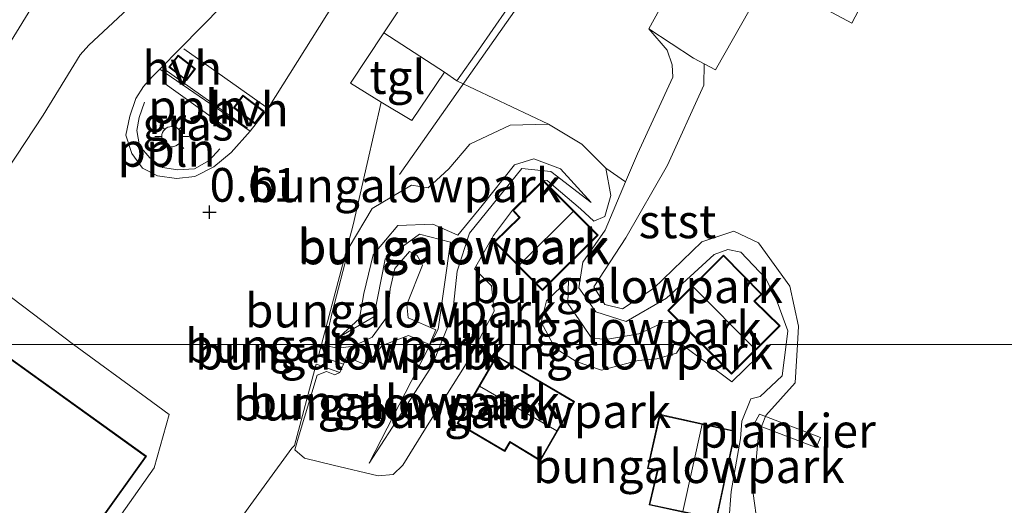
# Model space of a CAD drawing. Units: metres. Extents: x 43864 to 50003, y 418749 to 423596.
# Drawn here: x 49018 to 49091, y 419482 to 419519 of the extents above; entities that cross this region are included whole.
import ezdxf
from ezdxf.enums import TextEntityAlignment as Align

# ---------------------------------------------------------------- set-up
doc = ezdxf.new("R2010")
doc.units = ezdxf.units.M
doc.linetypes.add('IE-TERREINAFSCHEIDING', pattern=[10, 8, -2])
doc.layers.get('0').update_dxf_attribs({"lineweight": 25})
for name, color, linetype, lineweight in [('B-ME-AL-OVERIG-GV-B7', 7, 'BV-GELEIDERAIL', 18), ('B-ME-AL-OVERIG-L-B1', 7, 'Continuous', 18), ('B-ME-GW-HOOGTEPUNT-S-B1', 10, 'Continuous', 25), ('B-ME-GW-KRUINLIJN-L-B1', 93, 'Continuous', 18), ('B-ME-GW-TEENLIJN-L-B1', 93, 'Continuous', 18), ('B-ME-IE-GRASLAND-GV-B6', 93, 'Continuous', 18), ('B-ME-IE-GRONDWERKLIJN-GROND_INGERICHT-GV-B6', 253, 'Continuous', 18), ('B-ME-IE-HULPGEOMETRIE-L-B1', 53, 'Continuous', 18), ('B-ME-IE-MEUBILAIR_WEGMEUBILAIR-LICHTMAST-S-B1', 8, 'Continuous', 18), ('B-ME-IE-TERREINAFSCHEIDING-DOORGANG-L-B1', 8, 'IE-TERREINAFSCHEIDING-KUNSTMATIG-OPEN', 18), ('B-ME-IE-TERREINAFSCHEIDING-RASTERHEKWERK-L-B1', 8, 'IE-TERREINAFSCHEIDING', 18), ('B-ME-KG-KADASTRAAL-DAKRAND-L-B1', 13, 'Continuous', 18), ('B-ME-KG-KADASTRAAL-NOKLIJN-L-B1', 13, 'Continuous', 18), ('B-ME-KW-SCHEEPSHELLING-GV-B6', 8, 'Continuous', 18), ('B-ME-OB-BEKLEDING-GV-B6', 253, 'Continuous', 18), ('B-ME-OB-WATERLIJN-L-B1', 133, 'OB-WATERLIJN', 18), ('B-ME-OG-BEBOUWING-GV-B6', 173, 'Continuous', 18), ('B-ME-OG-WATER-GV-B6', 153, 'Continuous', 18), ('B-ME-VH-VERH_SOORT-HALF_VERHARDING-GV-B6', 8, 'IE-TERREINAFSCHEIDING-NATUURLIJK-HOUTWAL', 18), ('B-ME-VH-VERH_SOORT-KLINKERS-GV-B6', 8, 'IE-TERREINAFSCHEIDING-NATUURLIJK-HOUTWAL', 18), ('B-ME-VH-VERH_SOORT-TEGELS-GV-B6', 8, 'Continuous', 18)]:
    doc.layers.add(name, color=color, linetype=linetype, lineweight=lineweight)
doc.styles.add('NLCS-ISO', font='NLCS-ISO.TTF')
doc.linetypes.add('BV-GELEIDERAIL', pattern='A,10,-3,[108,NLCS.SHX,S=1,R=0,X=0,Y=0],-3', length=16)
doc.linetypes.add('IE-TERREINAFSCHEIDING-KUNSTMATIG-OPEN', pattern='A,7,-1.5,[67,NLCS.SHX,S=0.75,R=0,X=0,Y=0],-1.5', length=10)
doc.linetypes.add('IE-TERREINAFSCHEIDING-NATUURLIJK-HOUTWAL', pattern='A,7,-1.5,[67,NLCS.SHX,S=0.75,R=45,X=0,Y=0],-1.5,7,-1.5,[70,NLCS.SHX,S=0.75,R=0,X=0,Y=0],-1.5', length=20)
doc.linetypes.add('OB-WATERLIJN', pattern='A,10,[32,NLCS.SHX,S=2,R=0,X=0,Y=0],-12', length=22)

# ---------------------------------------------------------------- blocks, each defined once
blk = doc.blocks.new('hoogtepunt')
for p, q in [((-0.5, 0), (0.5, 0)), ((0, 0.5), (0, -0.5))]:
    blk.add_line(p, q)
blk = doc.blocks.new('lantaarnpaal')
for p, q in [((-0.884, 0.884), (-0.53, 0.53)), ((0, 0.75), (0, 1.25)), ((0.53, 0.53), (0.884, 0.884)), ((-0.75, 0), (-1.25, 0)), ((0.75, 0), (1.25, 0)), ((-0.53, -0.53), (-0.884, -0.884)), ((0.53, -0.53), (0.884, -0.884)), ((0, -0.75), (0, -1.25))]:
    blk.add_line(p, q)
blk.add_circle((0, 0), 0.75)

msp = doc.modelspace()

# ---------------------------------------------------------------- linework, layer by layer
at = {"layer": 'B-ME-AL-OVERIG-GV-B7'}
for points in [[(49072.8913, 419523.2792, 0.3432), (49080.4223, 419519.1951, 0.3492), (49079.9277, 419518.2544, 0.3376), (49072.37, 419522.3237, 0.3324), (49072.8913, 419523.2792, 0.3432)], [(49073.0633, 419489.2532, 0.2893), (49077.5933, 419487.5346, 0.3189), (49077.2749, 419486.7833, 0.3031), (49072.6686, 419488.5297, 0.2774), (49073.0633, 419489.2532, 0.2893)]]:
    msp.add_polyline3d(points, dxfattribs=at)
at = {"layer": 'B-ME-AL-OVERIG-L-B1'}
msp.add_line((49028.795, 419513.876, 0.754), (49033.874, 419510.252, 0.786), dxfattribs=at)
for points in [[(49046.361, 419507.043, 0.662), (49057.718, 419523.185, 0.672), (49061.078, 419527.956, 0.677), (49066.232, 419535.759, 0.648), (49068.738, 419539.564, 0.657), (49071.127, 419545.955, 0.677), (49072.67, 419550.279, 0.633), (49073.589, 419554.885, 0.648), (49074.592, 419560.833, 0.657), (49075.497, 419567.019, 0.667), (49076.593, 419573.303, 0.696), (49078.093, 419582.751, 0.686), (49079.642, 419592.057, 0.705), (49081.103, 419600.499, 0.705), (49082.5455, 419608.5587, 0.7563), (49082.566, 419608.673, 0.757)], [(49033.018, 419508.943, 0.77), (49032.236, 419508.068, 0.766), (49031.137, 419507.467, 0.77), (49029.915, 419507.378, 0.774), (49028.77, 419507.565, 0.778), (49027.817, 419508.267, 0.794), (49027.06, 419509.168, 0.786), (49026.853, 419510.31, 0.77), (49027.042, 419511.258, 0.747), (49027.427, 419512.405, 0.754)]]:
    msp.add_polyline3d(points, dxfattribs=at)
at = {"layer": 'B-ME-GW-KRUINLIJN-L-B1'}
msp.add_line((49067.3071, 419494.4236, 1.053), (49067.7833, 419495.4323, 0.972), dxfattribs=at)
for points in [[(49064.865, 419517.8482, 0.9433), (49066.2072, 419516.2631, 0.3592), (49066.5977, 419515.1609, 0.418), (49066.6475, 419514.2525, 0.4111), (49064.0194, 419508.5763, 0.5165), (49063.1332, 419506.496, 0.6603), (49061.6071, 419502.9133, 0.9081), (49059.9707, 419500.5231, 0.9952), (49059.6605, 419498.6252, 0.7368), (49060.932, 419496.8579, 0.5515), (49063.1811, 419496.1289, 0.6883), (49066.1728, 419497.8657, 0.5994), (49069.7075, 419501.1043, 0.6964), (49070.7129, 419501.4723, 0.6288), (49071.6747, 419501.2794, 0.6668), (49073.5414, 419499.3165, 0.7243), (49074.3814, 419497.5902, 0.6874), (49075.1822, 419495.4426, 0.8397), (49075.0532, 419494.4264, 0.7946)], [(49048.6296, 419494.4191, 1.9929), (49048.5513, 419494.2692, 1.9925), (49044.1139, 419485.6263, 1.6369), (49046.7017, 419489.6214, 1.9509), (49048.7735, 419492.8576, 1.996), (49049.4067, 419494.4193, 2.0146), (49050.2998, 419496.622, 2.0408), (49050.6436, 419499.8621, 2.1784), (49051.5392, 419502.6806, 2.1648), (49055.4214, 419507.4702, 2.0979), (49057.5785, 419507.2656, 1.8576), (49060.5697, 419504.9547, 1.7727), (49058.293, 419507.457, 1.8576), (49056.3341, 419508.2035, 2.0456), (49054.8951, 419507.7597, 2.0979), (49052.486, 419504.7467, 2.155), (49050.6889, 419502.5383, 2.1648), (49048.8252, 419503.3551, 2.1618), (49046.2414, 419503.2486, 1.987), (49044.3913, 419501.0831, 1.9308), (49043.7178, 419498.2109, 1.91), (49043.3788, 419496.3563, 1.7713), (49041.9007, 419494.9923, 1.4794), (49044.4572, 419496.4833, 1.7713), (49045.2836, 419500.7545, 1.9308), (49047.8338, 419502.6188, 1.987), (49050.1478, 419502.0288, 2.1648), (49049.2268, 419495.562, 1.9962), (49048.6296, 419494.4191, 1.9929)], [(49058.8918, 419499.2325, 0.986), (49057.2693, 419497.6712, 1.2009), (49056.8627, 419496.0859, 1.3627), (49057.7561, 419494.4213, 1.4221)], [(49057.7561, 419494.4213, 1.4221), (49057.9061, 419494.1419, 1.4321), (49059.4604, 419493.1635, 1.4261), (49061.3499, 419492.5117, 1.4425), (49064.0668, 419493.2332, 1.7417), (49065.4622, 419493.3544, 1.902), (49066.9176, 419493.7747, 1.9408), (49067.3071, 419494.4236, 1.053)], [(49075.0532, 419494.4264, 0.7946), (49074.7584, 419492.1041, 0.6916), (49073.1159, 419490.5575, 0.5977), (49072.4282, 419490.4002, 0.8521), (49071.7635, 419488.7396, 0.9429), (49071.6713, 419487.4506, 0.8641), (49070.971, 419483.5277, 0.7898), (49070.799, 419481.2373, 0.857)]]:
    msp.add_polyline3d(points, dxfattribs=at)
at = {"layer": 'B-ME-GW-TEENLIJN-L-B1'}
for points in [[(49057.0093, 419506.6246, 1.377), (49057.3094, 419506.5859, 1.4093), (49059.7928, 419504.4961, 1.3761), (49060.7887, 419503.5688, 1.072), (49061.5893, 419503.9239, 0.9018), (49062.0496, 419505.4841, 0.7909), (49061.675, 419507.5003, 0.7722), (49059.8986, 419509.2852, 0.8473), (49057.4219, 419510.7687, 0.9011), (49054.5649, 419510.7074, 0.8615), (49051.5816, 419509.2906, 0.8417), (49050.0278, 419507.465, 0.8521), (49048.4895, 419506.0363, 0.8196), (49047.2371, 419506.2366, 0.8154), (49044.3378, 419504.5123, 0.8626), (49042.6116, 419501.6499, 0.9008), (49041.3638, 419496.8056, 0.9687), (49040.8186, 419494.4173, 0.8837)], [(49052.0673, 419494.42, 1.472), (49053.3916, 419496.9076, 1.3926), (49053.1825, 419498.7774, 1.2496), (49051.928, 419500.0476, 1.267), (49053.3248, 419502.5025, 1.3986), (49054.7343, 419504.3791, 1.377)], [(49042.1922, 419492.9769, 0.9634), (49042.411, 419493.5057, 0.859), (49043.9044, 419492.8893, 0.8456), (49045.0736, 419494.3472, 0.8458), (49045.2637, 419494.4183, 0.8487), (49047.0333, 419495.081, 0.875), (49048.579, 419494.4295, 0.8089), (49049.0455, 419495.5112, 0.8506), (49047.0019, 419496.4043, 0.936), (49046.8901, 419497.3875, 0.8758), (49048.0646, 419500.3031, 0.906), (49047.673, 419501.0321, 0.8543), (49047.1079, 419501.313, 0.8629), (49046.0197, 419500.0528, 0.8338), (49045.6592, 419498.5432, 0.8633), (49045.4666, 419496.5217, 0.8572), (49044.3307, 419494.9606, 0.8848), (49043.1927, 419494.4178, 0.879)], [(49067.1469, 419496.0699, 0.972), (49066.0037, 419496.0763, 0.8738), (49064.1143, 419495.2243, 0.6882), (49061.8195, 419494.8158, 0.625), (49060.6259, 419494.8807, 0.6082), (49059.9111, 419495.929, 0.5487), (49058.8511, 419497.4589, 0.6865), (49058.8918, 419499.2325, 0.986)], [(49041.9343, 419492.3453, 1.0077), (49041.5526, 419492.1857, 0.8884), (49040.9447, 419492.411, 0.8901), (49040.2557, 419492.1446, 0.8775), (49038.832, 419487.4783, 0.9694), (49038.5767, 419486.6088, 0.8975), (49039.3098, 419486.0048, 0.9303), (49041.4324, 419485.4765, 1.0754), (49044.7686, 419484.6876, 1.2615), (49045.8876, 419484.7796, 1.3621), (49046.5976, 419485.4848, 1.3983), (49048.2855, 419488.1976, 1.4663), (49051.3039, 419492.9859, 1.5179), (49052.0673, 419494.42, 1.472)], [(49040.8186, 419494.4173, 0.8837), (49040.8055, 419494.3599, 0.8817), (49041.783, 419494.1573, 0.8489), (49042.9721, 419494.3126, 0.8779), (49043.1927, 419494.4178, 0.879)]]:
    msp.add_polyline3d(points, dxfattribs=at)
at = {"layer": 'B-ME-IE-GRASLAND-GV-B6'}
for points in [[(49049.29, 419592.136, 0.62), (49049.435, 419590.33, 0.581), (49049.26, 419588.133, 0.588), (49048.223, 419581.023, 0.614), (49046.443, 419570.226, 0.588), (49045.464, 419563.891, 0.601), (49044.08, 419559.554, 0.581), (49041.852, 419555.919, 0.556), (49037.075, 419548.26, 0.568), (49032.426, 419540.796, 0.536), (49026.76, 419531.387, 0.523), (49020.324, 419521.519, 0.51), (49016.376, 419515.093, 0.588)], [(49068.5718, 419524.5944, 0.923), (49064.865, 419517.8482, 0.9433), (49066.2072, 419516.2631, 0.3592), (49066.5977, 419515.1609, 0.418), (49066.6475, 419514.2525, 0.4111), (49064.0194, 419508.5763, 0.5165), (49063.1332, 419506.496, 0.6603), (49061.675, 419507.5003, 0.7722), (49059.8986, 419509.2852, 0.8473), (49057.4219, 419510.7687, 0.9011), (49050.6096, 419513.9912, 0.603), (49052.211, 419516.251, 0.599), (49056.469, 419522.418, 0.638)], [(49028.567, 419514.863, 0.668), (49035.262, 419510.246, 0.648), (49033.862, 419508.658, 0.659), (49032.579, 419507.614, 0.672), (49031.165, 419506.892, 0.672), (49029.811, 419506.751, 0.678), (49028.389, 419506.933, 0.691), (49027.286, 419507.504, 0.71), (49026.502, 419508.595, 0.704), (49026.039, 419509.947, 0.685), (49026.35, 419511.37, 0.678), (49026.79, 419512.665, 0.652), (49027.364, 419513.574, 0.652), (49028.003, 419514.289, 0.672), (49028.567, 419514.863, 0.668)]]:
    msp.add_polyline3d(points, dxfattribs=at)
at = {"layer": 'B-ME-IE-GRONDWERKLIJN-GROND_INGERICHT-GV-B6'}
for points in [[(49047.265, 419511.0315, 0.603), (49049.6987, 419514.6356, 0.603), (49050.6096, 419513.9912, 0.603), (49057.4219, 419510.7687, 0.9011), (49054.5649, 419510.7074, 0.8615), (49051.5816, 419509.2906, 0.8417), (49050.0278, 419507.465, 0.8521), (49048.4895, 419506.0363, 0.8196), (49047.2371, 419506.2366, 0.8154), (49044.3378, 419504.5123, 0.8626), (49042.6116, 419501.6499, 0.9008), (49041.3638, 419496.8056, 0.9687), (49040.8186, 419494.4173, 0.8837), (49040.5698, 419494.4172, 0.8254), (49042.905, 419503.308, 0.541), (49044.9975, 419512.4156, 0.603), (49047.265, 419511.0315, 0.603)], [(49061.675, 419507.5003, 0.7722), (49062.0496, 419505.4841, 0.7909), (49061.5893, 419503.9239, 0.9018), (49060.7887, 419503.5688, 1.072), (49059.7928, 419504.4961, 1.3761), (49057.3094, 419506.5859, 1.4093), (49057.0093, 419506.6246, 1.377), (49054.7343, 419504.3791, 1.377), (49053.3248, 419502.5025, 1.3986), (49051.928, 419500.0476, 1.267), (49053.1825, 419498.7774, 1.2496), (49053.3916, 419496.9076, 1.3926), (49052.0673, 419494.42, 1.472), (49049.4067, 419494.4193, 2.0146), (49050.2998, 419496.622, 2.0408), (49050.6436, 419499.8621, 2.1784), (49051.5392, 419502.6806, 2.1648), (49055.4214, 419507.4702, 2.0979), (49057.5785, 419507.2656, 1.8576), (49060.5697, 419504.9547, 1.7727), (49058.293, 419507.457, 1.8576), (49056.3341, 419508.2035, 2.0456), (49054.8951, 419507.7597, 2.0979), (49052.486, 419504.7467, 2.155), (49050.6889, 419502.5383, 2.1648), (49048.8252, 419503.3551, 2.1618), (49046.2414, 419503.2486, 1.987), (49044.3913, 419501.0831, 1.9308), (49043.7178, 419498.2109, 1.91), (49043.3788, 419496.3563, 1.7713), (49041.9007, 419494.9923, 1.4794), (49044.4572, 419496.4833, 1.7713), (49045.2836, 419500.7545, 1.9308), (49047.8338, 419502.6188, 1.987), (49050.1478, 419502.0288, 2.1648), (49049.2268, 419495.562, 1.9962), (49048.6296, 419494.4191, 1.9929), (49045.2637, 419494.4183, 0.8487), (49047.0333, 419495.081, 0.875), (49048.579, 419494.4295, 0.8089), (49049.0455, 419495.5112, 0.8506), (49047.0019, 419496.4043, 0.936), (49046.8901, 419497.3875, 0.8758), (49048.0646, 419500.3031, 0.906), (49047.673, 419501.0321, 0.8543), (49047.1079, 419501.313, 0.8629), (49046.0197, 419500.0528, 0.8338), (49045.6592, 419498.5432, 0.8633), (49045.4666, 419496.5217, 0.8572), (49044.3307, 419494.9606, 0.8848), (49043.1927, 419494.4178, 0.879), (49040.8186, 419494.4173, 0.8837), (49041.3638, 419496.8056, 0.9687), (49042.6116, 419501.6499, 0.9008), (49044.3378, 419504.5123, 0.8626), (49047.2371, 419506.2366, 0.8154), (49048.4895, 419506.0363, 0.8196), (49050.0278, 419507.465, 0.8521), (49051.5816, 419509.2906, 0.8417), (49054.5649, 419510.7074, 0.8615), (49057.4219, 419510.7687, 0.9011), (49059.8986, 419509.2852, 0.8473), (49061.675, 419507.5003, 0.7722)], [(49049.4067, 419494.4193, 2.0146), (49048.6296, 419494.4191, 1.9929), (49049.2268, 419495.562, 1.9962), (49050.1478, 419502.0288, 2.1648), (49047.8338, 419502.6188, 1.987), (49045.2836, 419500.7545, 1.9308), (49044.4572, 419496.4833, 1.7713), (49041.9007, 419494.9923, 1.4794), (49043.3788, 419496.3563, 1.7713), (49043.7178, 419498.2109, 1.91), (49044.3913, 419501.0831, 1.9308), (49046.2414, 419503.2486, 1.987), (49048.8252, 419503.3551, 2.1618), (49050.6889, 419502.5383, 2.1648), (49052.486, 419504.7467, 2.155), (49054.8951, 419507.7597, 2.0979), (49056.3341, 419508.2035, 2.0456), (49058.293, 419507.457, 1.8576), (49060.5697, 419504.9547, 1.7727), (49057.5785, 419507.2656, 1.8576), (49055.4214, 419507.4702, 2.0979), (49051.5392, 419502.6806, 2.1648), (49050.6436, 419499.8621, 2.1784), (49050.2998, 419496.622, 2.0408), (49049.4067, 419494.4193, 2.0146)], [(49072.7287, 419497.6427, 0.972), (49073.2537, 419498.1559, 0.972), (49070.4033, 419501.0645, 0.972), (49066.2716, 419496.9468, 0.972), (49067.1469, 419496.0699, 0.972), (49066.0037, 419496.0763, 0.8738), (49064.1143, 419495.2243, 0.6882), (49061.8195, 419494.8158, 0.625), (49060.6259, 419494.8807, 0.6082), (49059.9111, 419495.929, 0.5487), (49058.8511, 419497.4589, 0.6865), (49058.8918, 419499.2325, 0.986), (49057.2693, 419497.6712, 1.2009), (49056.8627, 419496.0859, 1.3627), (49057.7561, 419494.4213, 1.4221), (49052.0673, 419494.42, 1.472), (49053.3916, 419496.9076, 1.3926), (49053.1825, 419498.7774, 1.2496), (49051.928, 419500.0476, 1.267), (49053.3248, 419502.5025, 1.3986), (49054.7343, 419504.3791, 1.377), (49055.2407, 419503.848, 1.377), (49053.386, 419502.045, 1.377), (49056.9781, 419498.4369, 1.377), (49061.0949, 419502.544, 1.377), (49057.0093, 419506.6246, 1.377), (49057.3094, 419506.5859, 1.4093), (49059.7928, 419504.4961, 1.3761), (49060.7887, 419503.5688, 1.072), (49061.5893, 419503.9239, 0.9018), (49062.0496, 419505.4841, 0.7909), (49061.675, 419507.5003, 0.7722), (49063.1332, 419506.496, 0.6603), (49061.6071, 419502.9133, 0.9081), (49059.9707, 419500.5231, 0.9952), (49059.6605, 419498.6252, 0.7368), (49060.932, 419496.8579, 0.5515), (49063.1811, 419496.1289, 0.6883), (49066.1728, 419497.8657, 0.5994), (49069.7075, 419501.1043, 0.6964), (49070.7129, 419501.4723, 0.6288), (49071.6747, 419501.2794, 0.6668), (49073.5414, 419499.3165, 0.7243), (49074.3814, 419497.5902, 0.6874), (49075.1822, 419495.4426, 0.8397), (49075.0532, 419494.4264, 0.7946), (49073.866, 419494.426, 0.822), (49071.0114, 419491.6649, 0.931), (49067.3071, 419494.4236, 1.053), (49067.7833, 419495.4323, 0.972), (49070.981, 419492.2286, 0.972), (49074.6084, 419495.8144, 0.972), (49072.7287, 419497.6427, 0.972)], [(48987.845, 419494.416, 0.929), (48994.914, 419504.049, 0.845), (49003.59, 419503.616, 0.912), (49007.325, 419501.452, 0.811), (49008.858, 419503.344, 0.788), (49014.248, 419499.645, 0.756), (49014.566, 419500.165, 0.704), (49022.166, 419494.416, 0.778), (49016.224, 419494.436, 0.99), (49011.924, 419497.502, 0.944), (49012.412, 419494.416, 0.978), (48997.642, 419494.436, 1.036), (48997.471, 419495.604, 0.931), (48994.078, 419497.978, 0.931), (48990.094, 419497.346, 0.931), (48987.991, 419494.436, 0.929), (48987.845, 419494.416, 0.929)], [(49045.4666, 419496.5217, 0.8572), (49045.6592, 419498.5432, 0.8633), (49046.0197, 419500.0528, 0.8338), (49047.1079, 419501.313, 0.8629), (49047.673, 419501.0321, 0.8543), (49048.0646, 419500.3031, 0.906), (49046.8901, 419497.3875, 0.8758), (49047.0019, 419496.4043, 0.936), (49049.0455, 419495.5112, 0.8506), (49048.579, 419494.4295, 0.8089), (49047.0333, 419495.081, 0.875), (49045.2637, 419494.4183, 0.8487), (49043.1927, 419494.4178, 0.879), (49044.3307, 419494.9606, 0.8848), (49045.4666, 419496.5217, 0.8572)], [(49067.1469, 419496.0699, 0.972), (49067.7833, 419495.4323, 0.972), (49067.3071, 419494.4236, 1.053), (49057.7561, 419494.4213, 1.4221), (49056.8627, 419496.0859, 1.3627), (49057.2693, 419497.6712, 1.2009), (49058.8918, 419499.2325, 0.986), (49058.8511, 419497.4589, 0.6865), (49059.9111, 419495.929, 0.5487), (49060.6259, 419494.8807, 0.6082), (49061.8195, 419494.8158, 0.625), (49064.1143, 419495.2243, 0.6882), (49066.0037, 419496.0763, 0.8738), (49067.1469, 419496.0699, 0.972)], [(48994.078, 419497.978, 0.931), (48997.471, 419495.604, 0.931), (48997.642, 419494.436, 1.036), (49012.412, 419494.416, 0.978), (49011.924, 419497.502, 0.944), (49016.224, 419494.436, 0.99), (49022.166, 419494.416, 0.778), (49027.589, 419490.466, 0.725), (49029.258, 419489.223, 0.818), (49028.154, 419485.288, 0.844), (49020.521, 419474.467, 0.893)], [(49016.77, 419471.047, 0.944), (49027.584, 419486.133, 0.944), (49012.101, 419497.254, 0.944), (49012.06, 419497.283, 0.944), (49013.269, 419489.639, 0.944), (49013.278, 419489.591, 0.944), (49012.886, 419489.874, 0.944), (49011.099, 419487.386, 0.944), (49011.049, 419487.379, 0.944), (49007.715, 419486.915, 0.944), (49005.741, 419484.159, 0.944), (49006.424, 419480.941, 0.944)], [(49030.917, 419476.4987, 0.7024), (49036.5059, 419484.179, 0.8399), (49038.3729, 419486.726, 0.871), (49038.5606, 419486.9451, 0.8722), (49040.1824, 419492.9763, 0.8545), (49041.9343, 419492.3453, 1.0077), (49041.5526, 419492.1857, 0.8884), (49040.9447, 419492.411, 0.8901), (49040.2557, 419492.1446, 0.8775), (49038.832, 419487.4783, 0.9694), (49038.5767, 419486.6088, 0.8975), (49039.3098, 419486.0048, 0.9303), (49041.4324, 419485.4765, 1.0754), (49044.7686, 419484.6876, 1.2615), (49045.8876, 419484.7796, 1.3621), (49046.5976, 419485.4848, 1.3983), (49048.2855, 419488.1976, 1.4663), (49051.3039, 419492.9859, 1.5179), (49052.0673, 419494.42, 1.472), (49057.7561, 419494.4213, 1.4221), (49057.9061, 419494.1419, 1.4321), (49059.4604, 419493.1635, 1.4261), (49061.3499, 419492.5117, 1.4425), (49064.0668, 419493.2332, 1.7417), (49065.4622, 419493.3544, 1.902)], [(49049.4067, 419494.4193, 2.0146), (49052.0673, 419494.42, 1.472), (49051.3039, 419492.9859, 1.5179), (49048.2855, 419488.1976, 1.4663), (49046.5976, 419485.4848, 1.3983), (49045.8876, 419484.7796, 1.3621), (49044.7686, 419484.6876, 1.2615), (49041.4324, 419485.4765, 1.0754), (49039.3098, 419486.0048, 0.9303), (49038.5767, 419486.6088, 0.8975), (49038.832, 419487.4783, 0.9694), (49040.2557, 419492.1446, 0.8775), (49040.9447, 419492.411, 0.8901), (49041.5526, 419492.1857, 0.8884), (49041.9343, 419492.3453, 1.0077), (49042.1922, 419492.9769, 0.9634), (49042.411, 419493.5057, 0.859), (49043.9044, 419492.8893, 0.8456), (49045.0736, 419494.3472, 0.8458), (49045.2637, 419494.4183, 0.8487), (49048.6296, 419494.4191, 1.9929), (49048.5513, 419494.2692, 1.9925), (49044.1139, 419485.6263, 1.6369), (49046.7017, 419489.6214, 1.9509), (49048.7735, 419492.8576, 1.996), (49049.4067, 419494.4193, 2.0146)], [(49042.9721, 419494.3126, 0.8779), (49043.1927, 419494.4178, 0.879), (49045.2637, 419494.4183, 0.8487), (49045.0736, 419494.3472, 0.8458), (49043.9044, 419492.8893, 0.8456), (49042.411, 419493.5057, 0.859), (49042.1922, 419492.9769, 0.9634), (49040.3512, 419493.5846, 0.8521), (49040.5698, 419494.4172, 0.8254), (49040.8186, 419494.4173, 0.8837), (49040.8055, 419494.3599, 0.8817), (49041.783, 419494.1573, 0.8489), (49042.9721, 419494.3126, 0.8779)], [(49042.9721, 419494.3126, 0.8779), (49041.783, 419494.1573, 0.8489), (49040.8055, 419494.3599, 0.8817), (49040.8186, 419494.4173, 0.8837), (49043.1927, 419494.4178, 0.879), (49042.9721, 419494.3126, 0.8779)], [(49049.4067, 419494.4193, 2.0146), (49048.7735, 419492.8576, 1.996), (49046.7017, 419489.6214, 1.9509), (49044.1139, 419485.6263, 1.6369), (49048.5513, 419494.2692, 1.9925), (49048.6296, 419494.4191, 1.9929), (49049.4067, 419494.4193, 2.0146)], [(49066.9176, 419493.7747, 1.9408), (49065.4622, 419493.3544, 1.902), (49064.0668, 419493.2332, 1.7417), (49061.3499, 419492.5117, 1.4425), (49059.4604, 419493.1635, 1.4261), (49057.9061, 419494.1419, 1.4321), (49057.7561, 419494.4213, 1.4221), (49067.3071, 419494.4236, 1.053), (49066.9176, 419493.7747, 1.9408)], [(49065.4622, 419493.3544, 1.902), (49066.9176, 419493.7747, 1.9408), (49067.3071, 419494.4236, 1.053), (49071.0114, 419491.6649, 0.931), (49073.866, 419494.426, 0.822), (49075.0532, 419494.4264, 0.7946), (49074.7584, 419492.1041, 0.6916), (49073.1159, 419490.5575, 0.5977), (49072.4282, 419490.4002, 0.8521), (49071.7635, 419488.7396, 0.9429), (49071.6713, 419487.4506, 0.8641), (49070.971, 419483.5277, 0.7898), (49070.799, 419481.2373, 0.857)], [(49056.8006, 419485.7942, 1.595), (49059.3452, 419490.1939, 1.595), (49053.557, 419493.5952, 1.595), (49050.6291, 419488.5687, 1.595), (49054.1732, 419486.4994, 1.595), (49054.5621, 419487.1523, 1.595), (49056.8006, 419485.7942, 1.595)], [(49065.6544, 419489.2503, 1.365), (49064.7545, 419485.2336, 1.365), (49064.8994, 419485.203, 1.365), (49065.484, 419485.0796, 1.365), (49064.8747, 419482.5272, 1.365), (49069.8827, 419481.4526, 1.365), (49071.2956, 419488.0039, 1.365), (49066.0966, 419489.1526, 1.365), (49065.6544, 419489.2503, 1.365)]]:
    msp.add_polyline3d(points, dxfattribs=at)
at = {"layer": 'B-ME-IE-HULPGEOMETRIE-L-B1'}
msp.add_polyline3d([(49101.01, 419494.436, -0.25), (49075.8928, 419494.4267, -0.25), (49075.0532, 419494.4264, 0.7946), (49073.866, 419494.426, 0.822), (49071.0114, 419491.6649, 0.931), (49067.3071, 419494.4236, 1.053), (49057.7561, 419494.4213, 1.4221), (49052.0673, 419494.42, 1.472), (49049.4067, 419494.4193, 2.0146), (49048.6296, 419494.4191, 1.9929), (49045.2637, 419494.4183, 0.8487), (49043.1927, 419494.4178, 0.879), (49040.8186, 419494.4173, 0.8837), (49040.5698, 419494.4172, 0.8254), (49022.166, 419494.416, 0.778), (49016.224, 419494.436, 0.99)], dxfattribs=at)
at = {"layer": 'B-ME-IE-TERREINAFSCHEIDING-DOORGANG-L-B1'}
msp.add_line((49042.1922, 419492.9769, 0.9634), (49041.9343, 419492.3453, 1.0077), dxfattribs=at)
at = {"layer": 'B-ME-IE-TERREINAFSCHEIDING-RASTERHEKWERK-L-B1'}
for p, q in [((49036.44, 419512.056, 0.783), (49030.339, 419516.36, 0.801)), ((49028.869, 419514.866, 0.769), (49035.064, 419510.47, 0.704))]:
    msp.add_line(p, q, dxfattribs=at)
at = {"layer": 'B-ME-KG-KADASTRAAL-DAKRAND-L-B1'}
for points in [[(49030.534, 419514.07, 2.103), (49029.308, 419515.017, 2.107), (49029.927, 419515.818, 2.144), (49031.153, 419514.872, 2.149), (49030.534, 419514.07, 2.103)], [(49035.607, 419510.869, 2.223), (49034.103, 419512, 2.223), (49034.744, 419512.852, 1.936), (49036.248, 419511.721, 1.945), (49035.607, 419510.869, 2.223)], [(49056.9782, 419498.5077, 3.9287), (49061.0241, 419502.544, 3.8834), (49057.0091, 419506.5541, 3.627), (49054.8044, 419504.378, 3.6315), (49055.311, 419503.8467, 3.9256), (49053.4571, 419502.0444, 3.9305), (49056.9782, 419498.5077, 3.9287)], [(49070.9812, 419492.2992, 3.4973), (49074.5369, 419495.8141, 3.4969), (49072.657, 419497.6426, 3.54), (49073.183, 419498.1567, 3.2138), (49070.4029, 419500.9935, 3.2463), (49066.3424, 419496.9467, 3.5215), (49070.9812, 419492.2992, 3.4973)], [(49012.128, 419497.174, 3.419), (49027.514, 419486.122, 3.423), (49016.759, 419471.118, 3.525)], [(49053.5749, 419493.5267, 4.1414), (49050.6974, 419488.5867, 3.8747), (49054.1556, 419486.5675, 3.8673), (49054.5449, 419487.2212, 4.1666), (49056.7829, 419485.8635, 4.1675), (49059.2771, 419490.1759, 4.1778), (49053.5749, 419493.5267, 4.1414)], [(49064.8143, 419485.2721, 3.6366), (49065.5446, 419485.118, 3.9532), (49064.9352, 419482.5654, 3.9225), (49069.8444, 419481.512, 3.9222), (49071.2363, 419487.9658, 3.9144), (49065.6923, 419489.1908, 3.6335), (49064.8143, 419485.2721, 3.6366)]]:
    msp.add_polyline3d(points, dxfattribs=at)
at = {"layer": 'B-ME-KG-KADASTRAAL-NOKLIJN-L-B1'}
for p, q in [((49055.2043, 419500.2823, 4.9717), (49059.2686, 419504.3154, 4.9584)), ((49072.7724, 419494.0588, 4.556), (49068.094, 419498.7539, 4.5598)), ((49052.2893, 419491.3465, 5.211), (49058.0372, 419488.0172, 5.1956)), ((49067.3727, 419482.0282, 4.9651), (49068.8051, 419488.5062, 4.9613))]:
    msp.add_line(p, q, dxfattribs=at)
at = {"layer": 'B-ME-KW-SCHEEPSHELLING-GV-B6'}
msp.add_polyline3d([(49068.973, 419515.2483, -0.25), (49068.1827, 419515.6765, 0.558), (49064.865, 419517.8482, 0.9433), (49068.5718, 419524.5944, 0.923), (49073.5332, 419521.5756, -0.25), (49073.6156, 419521.5255, -0.25), (49069.8171, 419514.7909, -0.25), (49068.973, 419515.2483, -0.25)], dxfattribs=at)
at = {"layer": 'B-ME-OB-BEKLEDING-GV-B6'}
for points in [[(49075.8928, 419494.4267, -0.25), (49075.0532, 419494.4264, 0.7946), (49075.1822, 419495.4426, 0.8397), (49074.3814, 419497.5902, 0.6874), (49073.5414, 419499.3165, 0.7243), (49071.6747, 419501.2794, 0.6668), (49070.7129, 419501.4723, 0.6288), (49069.7075, 419501.1043, 0.6964), (49066.1728, 419497.8657, 0.5994), (49063.1811, 419496.1289, 0.6883), (49060.932, 419496.8579, 0.5515), (49059.6605, 419498.6252, 0.7368), (49059.9707, 419500.5231, 0.9952), (49061.6071, 419502.9133, 0.9081), (49063.1332, 419506.496, 0.6603), (49064.0194, 419508.5763, 0.5165), (49066.6475, 419514.2525, 0.4111), (49066.5977, 419515.1609, 0.418), (49066.2072, 419516.2631, 0.3592), (49064.865, 419517.8482, 0.9433), (49068.1827, 419515.6765, 0.558), (49068.973, 419515.2483, -0.25), (49068.9386, 419513.654, -0.25), (49066.2339, 419507.7202, -0.25), (49063.143, 419502.3498, -0.25), (49060.787, 419498.7122, -0.25), (49061.5919, 419497.3842, -0.25), (49062.8919, 419497.0821, -0.25), (49065.2058, 419498.5802, -0.25), (49068.7955, 419502.0313, -0.25), (49071.1729, 419502.8408, -0.25), (49072.9924, 419501.9793, -0.25), (49075.3286, 419498.7443, -0.25), (49075.9713, 419495.7745, -0.25), (49075.8928, 419494.4267, -0.25)], [(49070.799, 419481.2373, 0.857), (49070.971, 419483.5277, 0.7898), (49071.6713, 419487.4506, 0.8641), (49071.7635, 419488.7396, 0.9429), (49072.4282, 419490.4002, 0.8521), (49073.1159, 419490.5575, 0.5977), (49074.7584, 419492.1041, 0.6916), (49075.0532, 419494.4264, 0.7946), (49075.8928, 419494.4267, -0.25), (49075.7268, 419491.5746, -0.25), (49073.5529, 419489.1599, -0.25), (49073.0008, 419487.7615, -0.25), (49072.5894, 419483.375, -0.25), (49072.9151, 419481.0383, -0.25)]]:
    msp.add_polyline3d(points, dxfattribs=at)
at = {"layer": 'B-ME-OB-WATERLIJN-L-B1'}
for points in [[(49075.8928, 419494.4267, -0.25), (49075.9713, 419495.7745, -0.25), (49075.3286, 419498.7443, -0.25), (49072.9924, 419501.9793, -0.25), (49071.1729, 419502.8408, -0.25), (49068.7955, 419502.0313, -0.25), (49065.2058, 419498.5802, -0.25), (49062.8919, 419497.0821, -0.25), (49061.5919, 419497.3842, -0.25), (49060.787, 419498.7122, -0.25), (49063.143, 419502.3498, -0.25), (49066.2339, 419507.7202, -0.25), (49068.9386, 419513.654, -0.25), (49068.973, 419515.2483, -0.25), (49069.8171, 419514.7909, -0.25), (49073.6156, 419521.5255, -0.25), (49073.5332, 419521.5756, -0.25), (49074.3341, 419522.6954, -0.25), (49076.2828, 419528.0823, -0.25), (49078.539, 419533.762, -0.25)], [(49072.9151, 419481.0383, -0.25), (49072.5894, 419483.375, -0.25), (49073.0008, 419487.7615, -0.25), (49073.5529, 419489.1599, -0.25), (49075.7268, 419491.5746, -0.25), (49075.8928, 419494.4267, -0.25)]]:
    msp.add_polyline3d(points, dxfattribs=at)
at = {"layer": 'B-ME-OG-BEBOUWING-GV-B6'}
for points in [[(49030.543, 419514, 0.769), (49029.238, 419515.008, 0.769), (49029.918, 419515.889, 0.769), (49031.223, 419514.881, 0.769), (49030.543, 419514, 0.769)], [(49035.617, 419510.799, 0.806), (49034.033, 419511.99, 0.806), (49034.734, 419512.922, 0.806), (49036.318, 419511.731, 0.806), (49035.617, 419510.799, 0.806)], [(49057.0093, 419506.6246, 1.377), (49061.0949, 419502.544, 1.377), (49056.9781, 419498.4369, 1.377), (49053.386, 419502.045, 1.377), (49055.2407, 419503.848, 1.377), (49054.7343, 419504.3791, 1.377), (49057.0093, 419506.6246, 1.377)], [(49072.7287, 419497.6427, 0.972), (49074.6084, 419495.8144, 0.972), (49070.981, 419492.2286, 0.972), (49067.7833, 419495.4323, 0.972), (49067.1469, 419496.0699, 0.972), (49066.2716, 419496.9468, 0.972), (49070.4033, 419501.0645, 0.972), (49073.2537, 419498.1559, 0.972), (49072.7287, 419497.6427, 0.972)], [(49006.424, 419480.941, 0.944), (49005.741, 419484.159, 0.944), (49007.715, 419486.915, 0.944), (49011.049, 419487.379, 0.944), (49011.099, 419487.386, 0.944), (49012.886, 419489.874, 0.944), (49013.278, 419489.591, 0.944), (49013.269, 419489.639, 0.944), (49012.06, 419497.283, 0.944), (49012.101, 419497.254, 0.944), (49027.584, 419486.133, 0.944), (49016.77, 419471.047, 0.944)], [(49056.8006, 419485.7942, 1.595), (49054.5621, 419487.1523, 1.595), (49054.1732, 419486.4994, 1.595), (49050.6291, 419488.5687, 1.595), (49053.557, 419493.5952, 1.595), (49059.3452, 419490.1939, 1.595), (49056.8006, 419485.7942, 1.595)], [(49065.6544, 419489.2503, 1.365), (49066.0966, 419489.1526, 1.365), (49071.2956, 419488.0039, 1.365), (49069.8827, 419481.4526, 1.365), (49064.8747, 419482.5272, 1.365), (49065.484, 419485.0796, 1.365), (49064.8994, 419485.203, 1.365), (49064.7545, 419485.2336, 1.365), (49065.6544, 419489.2503, 1.365)]]:
    msp.add_polyline3d(points, dxfattribs=at)
at = {"layer": 'B-ME-OG-WATER-GV-B6'}
for points in [[(49101.01, 419494.436, -0.25), (49075.8928, 419494.4267, -0.25), (49075.9713, 419495.7745, -0.25), (49075.3286, 419498.7443, -0.25), (49072.9924, 419501.9793, -0.25), (49071.1729, 419502.8408, -0.25), (49068.7955, 419502.0313, -0.25), (49065.2058, 419498.5802, -0.25), (49062.8919, 419497.0821, -0.25), (49061.5919, 419497.3842, -0.25), (49060.787, 419498.7122, -0.25), (49063.143, 419502.3498, -0.25), (49066.2339, 419507.7202, -0.25), (49068.9386, 419513.654, -0.25), (49068.973, 419515.2483, -0.25), (49069.8171, 419514.7909, -0.25), (49073.6156, 419521.5255, -0.25)], [(49072.9151, 419481.0383, -0.25), (49072.5894, 419483.375, -0.25), (49073.0008, 419487.7615, -0.25), (49073.5529, 419489.1599, -0.25), (49075.7268, 419491.5746, -0.25), (49075.8928, 419494.4267, -0.25), (49101.01, 419494.436, -0.25), (49101, 419448.35, -0.25)]]:
    msp.add_polyline3d(points, dxfattribs=at)
at = {"layer": 'B-ME-VH-VERH_SOORT-HALF_VERHARDING-GV-B6'}
for points in [[(49064.601, 419534.893, 0.599), (49060.538, 419528.296, 0.571), (49056.469, 419522.418, 0.638), (49052.211, 419516.251, 0.599), (49050.6096, 419513.9912, 0.603), (49049.6987, 419514.6356, 0.603), (49045.193, 419517.5432, 0.554), (49047.207, 419520.579, 0.544), (49052.872, 419530.118, 0.55), (49058.219, 419539.073, 0.57), (49061.01, 419544.842, 0.615), (49063.416, 419550.415, 0.576), (49065.496, 419556.308, 0.602), (49067.566, 419563.427, 0.589), (49068.802, 419569.894, 0.55), (49070.214, 419578.363, 0.608), (49071.803, 419588.964, 0.602), (49073.214, 419597.563, 0.608)], [(49057.378, 419592.199, 0.731), (49057.682, 419586.778, 0.731), (49057.412, 419580.643, 0.699), (49056.01, 419570.947, 0.666), (49053.955, 419562.084, 0.628), (49051.562, 419554.962, 0.589), (49049.472, 419550.296, 0.576), (49046.548, 419544.848, 0.576), (49043.303, 419539.333, 0.557), (49038.398, 419531.544, 0.537), (49036.229, 419528.555, 0.537), (49034.307, 419526.731, 0.531), (49027.26, 419520.344, 0.518), (49023.289, 419516.63, 0.511), (49022.65, 419515.915, 0.499), (49019.912, 419511.437, 0.524), (49013.219, 419501.308, 0.66), (49014.566, 419500.165, 0.704), (49014.248, 419499.645, 0.756), (49008.858, 419503.344, 0.788)], [(49008.858, 419503.344, 0.788), (49010.517, 419505.618, 0.646), (49012.558, 419508.54, 0.627), (49014.724, 419511.98, 0.614), (49016.376, 419515.093, 0.588), (49020.324, 419521.519, 0.51), (49026.76, 419531.387, 0.523), (49032.426, 419540.796, 0.536), (49037.075, 419548.26, 0.568), (49041.852, 419555.919, 0.556), (49044.08, 419559.554, 0.581), (49045.464, 419563.891, 0.601), (49046.443, 419570.226, 0.588), (49048.223, 419581.023, 0.614), (49049.26, 419588.133, 0.588), (49049.435, 419590.33, 0.581), (49049.29, 419592.136, 0.62)], [(49042.597, 419521.515, 0.62), (49036.6, 419511.97, 0.639), (49035.262, 419510.246, 0.648), (49028.567, 419514.863, 0.668), (49034.724, 419521.125, 0.627), (49038.112, 419525.028, 0.607), (49039.775, 419526.914, 0.646), (49042.073, 419529.904, 0.646), (49044.747, 419534.381, 0.62), (49048.569, 419540.418, 0.665), (49051.047, 419545.087, 0.659), (49053.588, 419549.887, 0.652), (49055.421, 419554.551, 0.665), (49056.933, 419558.889, 0.678), (49058.244, 419564.194, 0.717), (49059.491, 419569.37, 0.723), (49060.855, 419575.902, 0.704), (49061.708, 419581.913, 0.717), (49063.17, 419592.191, 0.743)], [(49029.238, 419515.008, 0.769), (49030.543, 419514, 0.769), (49031.223, 419514.881, 0.769), (49029.918, 419515.889, 0.769), (49029.238, 419515.008, 0.769)], [(49034.033, 419511.99, 0.806), (49035.617, 419510.799, 0.806), (49036.318, 419511.731, 0.806), (49034.734, 419512.922, 0.806), (49034.033, 419511.99, 0.806)]]:
    msp.add_polyline3d(points, dxfattribs=at)
at = {"layer": 'B-ME-VH-VERH_SOORT-KLINKERS-GV-B6'}
for points in [[(49073.214, 419597.563, 0.608), (49071.803, 419588.964, 0.602), (49070.214, 419578.363, 0.608), (49068.802, 419569.894, 0.55), (49067.566, 419563.427, 0.589), (49065.496, 419556.308, 0.602), (49063.416, 419550.415, 0.576), (49061.01, 419544.842, 0.615), (49058.219, 419539.073, 0.57), (49052.872, 419530.118, 0.55), (49047.207, 419520.579, 0.544), (49045.193, 419517.5432, 0.554), (49042.7154, 419513.8086, 0.567), (49044.9975, 419512.4156, 0.603)], [(49029.811, 419506.751, 0.678), (49031.165, 419506.892, 0.672), (49032.579, 419507.614, 0.672), (49033.862, 419508.658, 0.659), (49035.262, 419510.246, 0.648), (49036.6, 419511.97, 0.639), (49042.597, 419521.515, 0.62), (49047.31, 419528.98, 0.607), (49051.519, 419535.149, 0.614), (49055.652, 419542.544, 0.614), (49058.632, 419548.961, 0.652), (49061.093, 419555.632, 0.652), (49062.725, 419561.069, 0.627), (49064.04, 419565.858, 0.652), (49065.21, 419572.517, 0.633), (49066.982, 419584.218, 0.652), (49068.698, 419594.949, 0.678)], [(49044.9975, 419512.4156, 0.603), (49042.905, 419503.308, 0.541), (49040.5698, 419494.4172, 0.8254), (49022.166, 419494.416, 0.778), (49014.566, 419500.165, 0.704), (49013.219, 419501.308, 0.66), (49019.912, 419511.437, 0.524), (49022.65, 419515.915, 0.499), (49023.289, 419516.63, 0.511), (49027.26, 419520.344, 0.518), (49034.307, 419526.731, 0.531), (49036.229, 419528.555, 0.537), (49038.398, 419531.544, 0.537), (49043.303, 419539.333, 0.557), (49046.548, 419544.848, 0.576), (49049.472, 419550.296, 0.576), (49051.562, 419554.962, 0.589), (49053.955, 419562.084, 0.628), (49056.01, 419570.947, 0.666), (49057.412, 419580.643, 0.699), (49057.682, 419586.778, 0.731), (49057.378, 419592.199, 0.731)], [(49034.724, 419521.125, 0.627), (49028.567, 419514.863, 0.668), (49028.003, 419514.289, 0.672), (49027.364, 419513.574, 0.652), (49026.79, 419512.665, 0.652), (49026.35, 419511.37, 0.678), (49026.039, 419509.947, 0.685), (49026.502, 419508.595, 0.704), (49027.286, 419507.504, 0.71), (49028.389, 419506.933, 0.691), (49029.811, 419506.751, 0.678)], [(49020.521, 419474.467, 0.893), (49028.154, 419485.288, 0.844), (49029.258, 419489.223, 0.818), (49027.589, 419490.466, 0.725), (49022.166, 419494.416, 0.778), (49040.5698, 419494.4172, 0.8254), (49040.3512, 419493.5846, 0.8521), (49042.1922, 419492.9769, 0.9634), (49041.9343, 419492.3453, 1.0077), (49040.1824, 419492.9763, 0.8545), (49038.5606, 419486.9451, 0.8722), (49038.3729, 419486.726, 0.871), (49036.5059, 419484.179, 0.8399), (49030.917, 419476.4987, 0.7024)]]:
    msp.add_polyline3d(points, dxfattribs=at)
at = {"layer": 'B-ME-VH-VERH_SOORT-TEGELS-GV-B6'}
msp.add_polyline3d([(49044.9975, 419512.4156, 0.603), (49042.7154, 419513.8086, 0.567), (49045.193, 419517.5432, 0.554), (49049.6987, 419514.6356, 0.603), (49047.265, 419511.0315, 0.603), (49044.9975, 419512.4156, 0.603)], dxfattribs=at)

# ---------------------------------------------------------------- block references
at = {"layer": 'B-ME-GW-HOOGTEPUNT-S-B1', "rotation": 90}
msp.add_blockref('hoogtepunt', (49032.257, 419504.236, 0.61), dxfattribs=at)
msp.add_blockref('hoogtepunt', (49032.257, 419504.236, 0.61), dxfattribs=at)
at = {"layer": 'B-ME-IE-MEUBILAIR_WEGMEUBILAIR-LICHTMAST-S-B1', "rotation": 90}
msp.add_blockref('lantaarnpaal', (49029.46, 419509.849, 0.776), dxfattribs=at)

# ---------------------------------------------------------------- texts
at = {"layer": 'B-ME-AL-OVERIG-GV-B7', "ltscale": 0.2, "style": 'NLCS-ISO'}
msp.add_text('plankier', height=2.5, dxfattribs=at).set_placement((49075.1471, 419488.0232), align=Align.MIDDLE_CENTER)
at = {"layer": 'B-ME-AL-OVERIG-L-B1', "ltscale": 0.2, "style": 'NLCS-ISO'}
for p in [(49031.3345, 419512.064), (49029.0688, 419508.8632)]:
    msp.add_text('ppln', height=2.5, dxfattribs=at).set_placement(p, align=Align.MIDDLE_CENTER)
at = {"layer": 'B-ME-GW-HOOGTEPUNT-S-B1', "ltscale": 0.2, "style": 'NLCS-ISO'}
msp.add_text('0.61', height=2.5, dxfattribs=at).set_placement((49032.257, 419504.236, 0.61), align=Align.BOTTOM_LEFT)
msp.add_text('0.61', height=2.5, dxfattribs=at).set_placement((49032.257, 419504.236, 0.61), align=Align.BOTTOM_LEFT)
at = {"layer": 'B-ME-IE-GRASLAND-GV-B6', "ltscale": 0.2, "style": 'NLCS-ISO'}
msp.add_text('gras', height=2.5, dxfattribs=at).set_placement((49030.6505, 419510.807), align=Align.MIDDLE_CENTER)
at = {"layer": 'B-ME-IE-GRONDWERKLIJN-GROND_INGERICHT-GV-B6', "ltscale": 0.2, "style": 'NLCS-ISO'}
for p in [(49046.7916, 419506.2344), (49050.3422, 419501.7258), (49050.3751, 419501.6227), (49063.2501, 419498.7451), (49046.4474, 419496.9446), (49061.6791, 419495.6363), (49041.991, 419494.3371), (49042.7435, 419493.82), (49062.5229, 419493.8226), (49045.5691, 419490.0388), (49046.7198, 419490.1549), (49054.9637, 419489.484), (49067.8349, 419485.3955)]:
    msp.add_text('bungalowpark', height=2.5, dxfattribs=at).set_placement(p, align=Align.MIDDLE_CENTER)
at = {"layer": 'B-ME-OB-BEKLEDING-GV-B6', "ltscale": 0.2, "style": 'NLCS-ISO'}
msp.add_text('stst', height=2.5, dxfattribs=at).set_placement((49066.9885, 419503.5592), align=Align.MIDDLE_CENTER)
at = {"layer": 'B-ME-VH-VERH_SOORT-HALF_VERHARDING-GV-B6', "ltscale": 0.2, "style": 'NLCS-ISO'}
for p in [(49030.2305, 419514.9445), (49035.1755, 419511.8605)]:
    msp.add_text('hvh', height=2.5, dxfattribs=at).set_placement(p, align=Align.MIDDLE_CENTER)
at = {"layer": 'B-ME-VH-VERH_SOORT-TEGELS-GV-B6', "ltscale": 0.2, "style": 'NLCS-ISO'}
msp.add_text('tgl', height=2.5, dxfattribs=at).set_placement((49046.2046, 419514.2674), align=Align.MIDDLE_CENTER)

doc.saveas('drawing.dxf')
